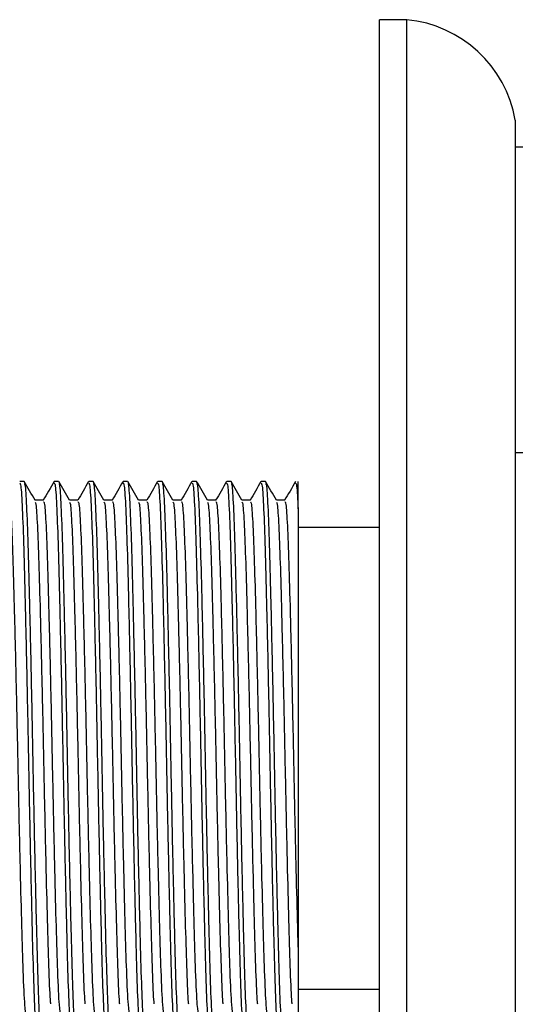
# Model space of a CAD drawing. Units: millimetres. Extents: x 3 to 3996, y 5 to 3995.
# Drawn here: x 3042 to 3060, y 2554 to 2590 of the extents above; entities that cross this region are included whole.
import ezdxf

# ---------------------------------------------------------------- set-up
doc = ezdxf.new("R2010")
doc.units = ezdxf.units.MM

msp = doc.modelspace()

# ---------------------------------------------------------------- linework, layer by layer
at = {"color": 7, "linetype": 'Continuous', "lineweight": 25}
for p, q in [((3055.781, 2590.13), (3054.781, 2590.13)), ((3054.781, 2535.73), (3054.781, 2590.13)), ((3055.781, 2535.73), (3055.781, 2590.13)), ((3059.781, 2586.43), (3059.781, 2562.93)), ((3059.781, 2585.447), (3062.781, 2585.447)), ((3059.781, 2574.188), (3062.781, 2574.188)), ((3041.689, 2573.13), (3041.53, 2573.13)), ((3042.959, 2573.13), (3042.8, 2573.13)), ((3044.229, 2573.13), (3044.07, 2573.13)), ((3045.499, 2573.13), (3045.34, 2573.13)), ((3046.769, 2573.13), (3046.61, 2573.13)), ((3048.039, 2573.13), (3047.88, 2573.13)), ((3049.309, 2573.13), (3049.15, 2573.13)), ((3050.579, 2573.13), (3050.42, 2573.13)), ((3051.781, 2572.115), (3051.781, 2573.13)), ((3054.781, 2571.43), (3051.781, 2571.43)), ((3059.781, 2562.93), (3059.781, 2539.43)), ((3051.781, 2554.43), (3054.781, 2554.43))]:
    msp.add_line(p, q, dxfattribs=at)
msp.add_arc((3055.349, 2585.651), 4.5, 9.9715, 84.4908, dxfattribs=at)
for points, knots in [([(3041.53, 2573.064), (3041.542, 2573.055), (3041.571, 2573.034), (3041.621, 2572.199), (3041.675, 2570.741), (3041.725, 2568.734), (3041.78, 2566.339), (3041.833, 2563.711), (3041.883, 2561.032), (3041.938, 2558.479), (3041.991, 2556.233), (3042.041, 2554.426), (3042.096, 2553.241), (3042.137, 2552.694), (3042.16, 2552.782), (3042.165, 2552.802)], [0, 0, 0, 0, 0.060055, 0.143948, 0.227196, 0.309189, 0.393074, 0.476343, 0.558324, 0.6422, 0.72549, 0.807459, 0.891326, 0.974637, 1, 1, 1, 1]), ([(3042.091, 2572.438), (3042.025, 2572.553), (3041.892, 2572.782), (3041.76, 2573.012), (3041.694, 2573.126)], [0, 0, 0, 0, 0.5006162, 1, 1, 1, 1]), ([(3041.694, 2573.042), (3041.703, 2573.043), (3041.729, 2573.043), (3041.776, 2572.289), (3041.829, 2570.887), (3041.879, 2568.917), (3041.934, 2566.55), (3041.988, 2563.934), (3042.037, 2561.253), (3042.092, 2558.682), (3042.146, 2556.404), (3042.196, 2554.556), (3042.25, 2553.315), (3042.293, 2552.718), (3042.317, 2552.79), (3042.324, 2552.81)], [0, 0, 0, 0, 0.044686, 0.12925, 0.213404, 0.296045, 0.380598, 0.464771, 0.547404, 0.631946, 0.716138, 0.798763, 0.883294, 0.967504, 1, 1, 1, 1]), ([(3042.791, 2573.121), (3042.725, 2573.006), (3042.593, 2572.776), (3042.46, 2572.547), (3042.394, 2572.433)], [0, 0, 0, 0, 0.500636, 1, 1, 1, 1]), ([(3042.8, 2573.064), (3042.812, 2573.055), (3042.841, 2573.034), (3042.891, 2572.199), (3042.945, 2570.741), (3042.995, 2568.734), (3043.05, 2566.339), (3043.103, 2563.711), (3043.153, 2561.032), (3043.208, 2558.479), (3043.261, 2556.233), (3043.311, 2554.426), (3043.366, 2553.241), (3043.407, 2552.694), (3043.43, 2552.782), (3043.435, 2552.802)], [0, 0, 0, 0, 0.060055, 0.143948, 0.227196, 0.309189, 0.393074, 0.476343, 0.558324, 0.6422, 0.72549, 0.807459, 0.891326, 0.974637, 1, 1, 1, 1]), ([(3043.361, 2572.438), (3043.295, 2572.553), (3043.162, 2572.782), (3043.03, 2573.012), (3042.964, 2573.126)], [0, 0, 0, 0, 0.50066, 1, 1, 1, 1]), ([(3042.964, 2573.042), (3042.973, 2573.043), (3042.999, 2573.043), (3043.046, 2572.289), (3043.099, 2570.887), (3043.149, 2568.917), (3043.204, 2566.55), (3043.258, 2563.934), (3043.307, 2561.253), (3043.362, 2558.682), (3043.416, 2556.404), (3043.466, 2554.556), (3043.52, 2553.315), (3043.563, 2552.718), (3043.587, 2552.79), (3043.594, 2552.81)], [0, 0, 0, 0, 0.04469, 0.129255, 0.213408, 0.296048, 0.380601, 0.464774, 0.547406, 0.631948, 0.716139, 0.798764, 0.883295, 0.967505, 1, 1, 1, 1]), ([(3044.061, 2573.121), (3043.995, 2573.006), (3043.863, 2572.776), (3043.73, 2572.547), (3043.664, 2572.433)], [0, 0, 0, 0, 0.500681, 1, 1, 1, 1]), ([(3044.07, 2573.064), (3044.082, 2573.055), (3044.111, 2573.034), (3044.161, 2572.199), (3044.215, 2570.741), (3044.265, 2568.734), (3044.32, 2566.339), (3044.373, 2563.711), (3044.423, 2561.032), (3044.478, 2558.479), (3044.531, 2556.233), (3044.581, 2554.426), (3044.636, 2553.241), (3044.677, 2552.694), (3044.7, 2552.782), (3044.705, 2552.802)], [0, 0, 0, 0, 0.060055, 0.143948, 0.227196, 0.309189, 0.393074, 0.476343, 0.558324, 0.6422, 0.72549, 0.807459, 0.891326, 0.974637, 1, 1, 1, 1]), ([(3044.631, 2572.438), (3044.565, 2572.553), (3044.432, 2572.782), (3044.3, 2573.012), (3044.234, 2573.126)], [0, 0, 0, 0, 0.500704, 1, 1, 1, 1]), ([(3044.234, 2573.042), (3044.243, 2573.043), (3044.269, 2573.043), (3044.316, 2572.289), (3044.369, 2570.887), (3044.419, 2568.917), (3044.474, 2566.55), (3044.528, 2563.934), (3044.577, 2561.253), (3044.632, 2558.682), (3044.686, 2556.404), (3044.736, 2554.556), (3044.79, 2553.315), (3044.833, 2552.718), (3044.857, 2552.79), (3044.864, 2552.81)], [0, 0, 0, 0, 0.044695, 0.129259, 0.213412, 0.296052, 0.380604, 0.464777, 0.547408, 0.63195, 0.716141, 0.798765, 0.883295, 0.967505, 1, 1, 1, 1]), ([(3045.331, 2573.121), (3045.265, 2573.006), (3045.133, 2572.776), (3045, 2572.547), (3044.934, 2572.433)], [0, 0, 0, 0, 0.500726, 1, 1, 1, 1]), ([(3045.34, 2573.064), (3045.352, 2573.055), (3045.381, 2573.034), (3045.431, 2572.199), (3045.485, 2570.741), (3045.535, 2568.734), (3045.59, 2566.339), (3045.643, 2563.711), (3045.693, 2561.032), (3045.748, 2558.479), (3045.801, 2556.233), (3045.851, 2554.426), (3045.906, 2553.241), (3045.947, 2552.694), (3045.97, 2552.782), (3045.975, 2552.802)], [0, 0, 0, 0, 0.060055, 0.143948, 0.227196, 0.309189, 0.393074, 0.476343, 0.558324, 0.6422, 0.72549, 0.807459, 0.891326, 0.974637, 1, 1, 1, 1]), ([(3045.901, 2572.438), (3045.835, 2572.553), (3045.702, 2572.782), (3045.57, 2573.012), (3045.504, 2573.126)], [0, 0, 0, 0, 0.500748, 1, 1, 1, 1]), ([(3045.504, 2573.042), (3045.513, 2573.043), (3045.539, 2573.043), (3045.586, 2572.289), (3045.639, 2570.887), (3045.689, 2568.917), (3045.744, 2566.55), (3045.798, 2563.934), (3045.847, 2561.253), (3045.902, 2558.682), (3045.956, 2556.404), (3046.006, 2554.556), (3046.06, 2553.315), (3046.103, 2552.718), (3046.127, 2552.79), (3046.134, 2552.81)], [0, 0, 0, 0, 0.0447, 0.129263, 0.213416, 0.296055, 0.380607, 0.464779, 0.54741, 0.631952, 0.716142, 0.798766, 0.883296, 0.967505, 1, 1, 1, 1]), ([(3046.601, 2573.121), (3046.535, 2573.006), (3046.403, 2572.776), (3046.27, 2572.547), (3046.204, 2572.433)], [0, 0, 0, 0, 0.500772, 1, 1, 1, 1]), ([(3046.61, 2573.064), (3046.622, 2573.055), (3046.651, 2573.034), (3046.701, 2572.199), (3046.755, 2570.741), (3046.805, 2568.734), (3046.86, 2566.339), (3046.913, 2563.711), (3046.963, 2561.032), (3047.018, 2558.479), (3047.071, 2556.233), (3047.121, 2554.426), (3047.176, 2553.241), (3047.217, 2552.694), (3047.24, 2552.782), (3047.245, 2552.802)], [0, 0, 0, 0, 0.060055, 0.143948, 0.227196, 0.309189, 0.393074, 0.476343, 0.558324, 0.6422, 0.72549, 0.807459, 0.891326, 0.974637, 1, 1, 1, 1]), ([(3047.171, 2572.438), (3047.105, 2572.553), (3046.972, 2572.782), (3046.84, 2573.012), (3046.774, 2573.126)], [0, 0, 0, 0, 0.500791, 1, 1, 1, 1]), ([(3046.774, 2573.042), (3046.783, 2573.043), (3046.809, 2573.043), (3046.856, 2572.289), (3046.909, 2570.887), (3046.959, 2568.917), (3047.014, 2566.55), (3047.068, 2563.934), (3047.117, 2561.253), (3047.172, 2558.682), (3047.226, 2556.404), (3047.276, 2554.556), (3047.33, 2553.315), (3047.373, 2552.718), (3047.397, 2552.79), (3047.404, 2552.81)], [0, 0, 0, 0, 0.044705, 0.129268, 0.21342, 0.296059, 0.380611, 0.464782, 0.547413, 0.631953, 0.716144, 0.798767, 0.883296, 0.967505, 1, 1, 1, 1]), ([(3047.871, 2573.121), (3047.805, 2573.006), (3047.673, 2572.776), (3047.54, 2572.547), (3047.474, 2572.433)], [0, 0, 0, 0, 0.500817, 1, 1, 1, 1]), ([(3047.88, 2573.064), (3047.892, 2573.055), (3047.921, 2573.034), (3047.971, 2572.199), (3048.025, 2570.741), (3048.075, 2568.734), (3048.13, 2566.339), (3048.183, 2563.711), (3048.233, 2561.032), (3048.288, 2558.479), (3048.341, 2556.233), (3048.391, 2554.426), (3048.446, 2553.241), (3048.487, 2552.694), (3048.51, 2552.782), (3048.515, 2552.802)], [0, 0, 0, 0, 0.060055, 0.143948, 0.227196, 0.309189, 0.393074, 0.476343, 0.558324, 0.6422, 0.72549, 0.807459, 0.891326, 0.974637, 1, 1, 1, 1]), ([(3048.441, 2572.438), (3048.375, 2572.553), (3048.242, 2572.782), (3048.11, 2573.012), (3048.044, 2573.126)], [0, 0, 0, 0, 0.500835, 1, 1, 1, 1]), ([(3048.044, 2573.042), (3048.053, 2573.043), (3048.079, 2573.043), (3048.126, 2572.289), (3048.179, 2570.887), (3048.229, 2568.917), (3048.284, 2566.55), (3048.338, 2563.934), (3048.387, 2561.253), (3048.442, 2558.682), (3048.496, 2556.404), (3048.546, 2554.556), (3048.6, 2553.315), (3048.643, 2552.718), (3048.667, 2552.79), (3048.674, 2552.81)], [0, 0, 0, 0, 0.044709, 0.129272, 0.213424, 0.296062, 0.380614, 0.464785, 0.547415, 0.631955, 0.716145, 0.798768, 0.883297, 0.967505, 1, 1, 1, 1]), ([(3049.141, 2573.121), (3049.075, 2573.006), (3048.943, 2572.776), (3048.81, 2572.547), (3048.744, 2572.433)], [0, 0, 0, 0, 0.500863, 1, 1, 1, 1]), ([(3049.15, 2573.064), (3049.162, 2573.055), (3049.191, 2573.034), (3049.241, 2572.199), (3049.295, 2570.741), (3049.345, 2568.734), (3049.4, 2566.339), (3049.453, 2563.711), (3049.503, 2561.032), (3049.558, 2558.479), (3049.611, 2556.233), (3049.661, 2554.426), (3049.716, 2553.241), (3049.757, 2552.694), (3049.78, 2552.782), (3049.785, 2552.802)], [0, 0, 0, 0, 0.060055, 0.143948, 0.227196, 0.309189, 0.393074, 0.476343, 0.558324, 0.6422, 0.72549, 0.807459, 0.891326, 0.974637, 1, 1, 1, 1]), ([(3049.711, 2572.438), (3049.645, 2572.553), (3049.512, 2572.782), (3049.38, 2573.012), (3049.314, 2573.126)], [0, 0, 0, 0, 0.500878, 1, 1, 1, 1]), ([(3049.314, 2573.042), (3049.323, 2573.043), (3049.349, 2573.043), (3049.396, 2572.289), (3049.449, 2570.887), (3049.499, 2568.917), (3049.554, 2566.55), (3049.608, 2563.934), (3049.657, 2561.253), (3049.712, 2558.682), (3049.766, 2556.404), (3049.816, 2554.556), (3049.87, 2553.315), (3049.913, 2552.718), (3049.937, 2552.79), (3049.944, 2552.81)], [0, 0, 0, 0, 0.044714, 0.129276, 0.213428, 0.296066, 0.380617, 0.464787, 0.547417, 0.631957, 0.716147, 0.798769, 0.883298, 0.967505, 1, 1, 1, 1]), ([(3050.411, 2573.121), (3050.345, 2573.006), (3050.213, 2572.776), (3050.08, 2572.547), (3050.014, 2572.433)], [0, 0, 0, 0, 0.500909, 1, 1, 1, 1]), ([(3050.42, 2573.064), (3050.432, 2573.055), (3050.461, 2573.034), (3050.511, 2572.199), (3050.565, 2570.741), (3050.615, 2568.734), (3050.67, 2566.339), (3050.723, 2563.711), (3050.773, 2561.032), (3050.828, 2558.479), (3050.881, 2556.233), (3050.931, 2554.426), (3050.986, 2553.241), (3051.027, 2552.694), (3051.05, 2552.782), (3051.055, 2552.802)], [0, 0, 0, 0, 0.060055, 0.143948, 0.227196, 0.309189, 0.393074, 0.476343, 0.558324, 0.6422, 0.72549, 0.807459, 0.891326, 0.974637, 1, 1, 1, 1]), ([(3050.981, 2572.438), (3050.915, 2572.553), (3050.782, 2572.782), (3050.65, 2573.012), (3050.584, 2573.126)], [0, 0, 0, 0, 0.500922, 1, 1, 1, 1]), ([(3050.584, 2573.042), (3050.593, 2573.043), (3050.619, 2573.043), (3050.666, 2572.289), (3050.719, 2570.887), (3050.769, 2568.917), (3050.824, 2566.55), (3050.878, 2563.934), (3050.927, 2561.253), (3050.982, 2558.682), (3051.036, 2556.404), (3051.086, 2554.556), (3051.14, 2553.315), (3051.183, 2552.718), (3051.207, 2552.79), (3051.214, 2552.81)], [0, 0, 0, 0, 0.044719, 0.129281, 0.213432, 0.296069, 0.38062, 0.46479, 0.547419, 0.631959, 0.716148, 0.79877, 0.883298, 0.967506, 1, 1, 1, 1]), ([(3051.681, 2573.121), (3051.615, 2573.006), (3051.483, 2572.776), (3051.35, 2572.547), (3051.284, 2572.433)], [0, 0, 0, 0, 0.5009543, 1, 1, 1, 1]), ([(3051.69, 2573.064), (3051.702, 2573.06), (3051.731, 2573.05), (3051.763, 2572.458), (3051.781, 2572.115)], [0, 0, 0, 0, 0.419151, 1, 1, 1, 1]), ([(3041.133, 2572.381), (3041.145, 2572.372), (3041.175, 2572.353), (3041.225, 2571.575), (3041.278, 2570.214), (3041.328, 2568.343), (3041.383, 2566.109), (3041.436, 2563.658), (3041.486, 2561.16), (3041.541, 2558.78), (3041.594, 2556.683), (3041.646, 2554.95), (3041.704, 2553.733), (3041.741, 2553.551), (3041.759, 2553.466)], [0, 0, 0, 0, 0.060725, 0.145853, 0.230327, 0.313528, 0.398648, 0.483143, 0.566331, 0.651442, 0.735959, 0.818602, 0.914919, 1, 1, 1, 1]), ([(3042.403, 2572.443), (3042.35, 2572.443), (3042.245, 2572.443), (3042.14, 2572.443), (3042.089, 2572.443)], [0, 0, 0, 0, 0.505809, 1, 1, 1, 1]), ([(3042.091, 2572.364), (3042.102, 2572.355), (3042.129, 2572.331), (3042.177, 2571.572), (3042.23, 2570.215), (3042.28, 2568.342), (3042.335, 2566.109), (3042.389, 2563.658), (3042.439, 2561.159), (3042.493, 2558.782), (3042.547, 2556.672), (3042.597, 2555.043), (3042.636, 2554.099), (3042.657, 2553.913), (3042.66, 2553.889)], [0, 0, 0, 0, 0.056593, 0.150393, 0.24347, 0.335145, 0.428935, 0.522037, 0.613697, 0.707477, 0.800603, 0.89225, 0.98602, 1, 1, 1, 1]), ([(3042.403, 2572.381), (3042.415, 2572.372), (3042.445, 2572.353), (3042.495, 2571.575), (3042.548, 2570.214), (3042.598, 2568.343), (3042.653, 2566.109), (3042.706, 2563.658), (3042.756, 2561.16), (3042.811, 2558.78), (3042.864, 2556.683), (3042.916, 2554.95), (3042.974, 2553.733), (3043.011, 2553.551), (3043.029, 2553.466)], [0, 0, 0, 0, 0.060725, 0.145854, 0.230328, 0.313529, 0.39865, 0.483146, 0.566334, 0.651445, 0.735962, 0.818606, 0.914923, 1, 1, 1, 1]), ([(3043.673, 2572.443), (3043.62, 2572.443), (3043.515, 2572.443), (3043.41, 2572.443), (3043.359, 2572.443)], [0, 0, 0, 0, 0.505861, 1, 1, 1, 1]), ([(3043.361, 2572.364), (3043.372, 2572.355), (3043.399, 2572.331), (3043.447, 2571.572), (3043.5, 2570.215), (3043.55, 2568.342), (3043.605, 2566.109), (3043.659, 2563.658), (3043.709, 2561.159), (3043.763, 2558.782), (3043.817, 2556.672), (3043.867, 2555.043), (3043.906, 2554.099), (3043.927, 2553.913), (3043.93, 2553.889)], [0, 0, 0, 0, 0.0565979, 0.1503971, 0.2434752, 0.3351502, 0.42894, 0.5220419, 0.6137027, 0.7074828, 0.8006081, 0.8922556, 0.9860255, 1, 1, 1, 1]), ([(3043.673, 2572.381), (3043.685, 2572.372), (3043.715, 2572.353), (3043.765, 2571.575), (3043.818, 2570.214), (3043.868, 2568.343), (3043.923, 2566.109), (3043.976, 2563.658), (3044.026, 2561.16), (3044.081, 2558.78), (3044.134, 2556.683), (3044.186, 2554.95), (3044.244, 2553.733), (3044.281, 2553.551), (3044.299, 2553.466)], [0, 0, 0, 0, 0.060726, 0.145855, 0.23033, 0.313531, 0.398652, 0.483148, 0.566337, 0.651449, 0.735966, 0.818611, 0.914928, 1, 1, 1, 1]), ([(3044.943, 2572.443), (3044.89, 2572.443), (3044.785, 2572.443), (3044.68, 2572.443), (3044.629, 2572.443)], [0, 0, 0, 0, 0.5059129, 1, 1, 1, 1]), ([(3044.631, 2572.364), (3044.642, 2572.355), (3044.669, 2572.331), (3044.717, 2571.572), (3044.77, 2570.215), (3044.82, 2568.342), (3044.875, 2566.109), (3044.929, 2563.658), (3044.979, 2561.159), (3045.033, 2558.782), (3045.087, 2556.672), (3045.137, 2555.043), (3045.176, 2554.099), (3045.197, 2553.913), (3045.2, 2553.889)], [0, 0, 0, 0, 0.056602, 0.150402, 0.24348, 0.335155, 0.428945, 0.522047, 0.613708, 0.707488, 0.800614, 0.892261, 0.986031, 1, 1, 1, 1]), ([(3044.943, 2572.381), (3044.955, 2572.372), (3044.985, 2572.353), (3045.035, 2571.575), (3045.088, 2570.214), (3045.138, 2568.343), (3045.193, 2566.109), (3045.246, 2563.658), (3045.296, 2561.16), (3045.351, 2558.78), (3045.404, 2556.683), (3045.456, 2554.95), (3045.514, 2553.733), (3045.551, 2553.551), (3045.569, 2553.466)], [0, 0, 0, 0, 0.060726, 0.145856, 0.230331, 0.313533, 0.398654, 0.483151, 0.56634, 0.651452, 0.73597, 0.818615, 0.914933, 1, 1, 1, 1]), ([(3046.213, 2572.443), (3046.16, 2572.443), (3046.055, 2572.443), (3045.95, 2572.443), (3045.899, 2572.443)], [0, 0, 0, 0, 0.505965, 1, 1, 1, 1]), ([(3045.901, 2572.364), (3045.912, 2572.355), (3045.939, 2572.331), (3045.987, 2571.572), (3046.04, 2570.215), (3046.09, 2568.342), (3046.145, 2566.109), (3046.199, 2563.658), (3046.249, 2561.159), (3046.303, 2558.782), (3046.357, 2556.672), (3046.407, 2555.043), (3046.446, 2554.099), (3046.467, 2553.913), (3046.47, 2553.889)], [0, 0, 0, 0, 0.056607, 0.150406, 0.243485, 0.33516, 0.42895, 0.522052, 0.613713, 0.707494, 0.800619, 0.892267, 0.986037, 1, 1, 1, 1]), ([(3046.213, 2572.381), (3046.225, 2572.372), (3046.255, 2572.353), (3046.305, 2571.575), (3046.358, 2570.214), (3046.408, 2568.343), (3046.463, 2566.109), (3046.516, 2563.658), (3046.566, 2561.16), (3046.621, 2558.78), (3046.674, 2556.683), (3046.726, 2554.95), (3046.784, 2553.733), (3046.821, 2553.551), (3046.839, 2553.466)], [0, 0, 0, 0, 0.060726, 0.145856, 0.230332, 0.313534, 0.398656, 0.483153, 0.566343, 0.651455, 0.735974, 0.818619, 0.914938, 1, 1, 1, 1]), ([(3047.483, 2572.443), (3047.43, 2572.443), (3047.325, 2572.443), (3047.22, 2572.443), (3047.169, 2572.443)], [0, 0, 0, 0, 0.506016, 1, 1, 1, 1]), ([(3047.171, 2572.364), (3047.182, 2572.355), (3047.209, 2572.331), (3047.257, 2571.572), (3047.31, 2570.215), (3047.36, 2568.342), (3047.415, 2566.109), (3047.469, 2563.658), (3047.519, 2561.159), (3047.573, 2558.782), (3047.627, 2556.672), (3047.677, 2555.043), (3047.716, 2554.099), (3047.737, 2553.913), (3047.74, 2553.889)], [0, 0, 0, 0, 0.056611, 0.150411, 0.243489, 0.335165, 0.428955, 0.522057, 0.613719, 0.707499, 0.800625, 0.892273, 0.986043, 1, 1, 1, 1]), ([(3047.483, 2572.381), (3047.495, 2572.372), (3047.525, 2572.353), (3047.575, 2571.575), (3047.628, 2570.214), (3047.678, 2568.343), (3047.733, 2566.109), (3047.786, 2563.658), (3047.836, 2561.16), (3047.891, 2558.78), (3047.944, 2556.683), (3047.996, 2554.95), (3048.054, 2553.733), (3048.091, 2553.551), (3048.109, 2553.466)], [0, 0, 0, 0, 0.060727, 0.145857, 0.230333, 0.313536, 0.398658, 0.483156, 0.566346, 0.651459, 0.735978, 0.818624, 0.914942, 1, 1, 1, 1]), ([(3048.753, 2572.443), (3048.7, 2572.443), (3048.595, 2572.443), (3048.49, 2572.443), (3048.439, 2572.443)], [0, 0, 0, 0, 0.506068, 1, 1, 1, 1]), ([(3048.441, 2572.364), (3048.452, 2572.355), (3048.479, 2572.331), (3048.527, 2571.572), (3048.58, 2570.215), (3048.63, 2568.342), (3048.685, 2566.109), (3048.739, 2563.658), (3048.789, 2561.159), (3048.843, 2558.782), (3048.897, 2556.672), (3048.947, 2555.043), (3048.986, 2554.099), (3049.007, 2553.913), (3049.009, 2553.889)], [0, 0, 0, 0, 0.056616, 0.150415, 0.243494, 0.33517, 0.42896, 0.522062, 0.613724, 0.707504, 0.80063, 0.892278, 0.986049, 1, 1, 1, 1]), ([(3048.753, 2572.381), (3048.765, 2572.372), (3048.795, 2572.353), (3048.845, 2571.575), (3048.898, 2570.214), (3048.948, 2568.343), (3049.003, 2566.109), (3049.056, 2563.658), (3049.106, 2561.16), (3049.161, 2558.78), (3049.214, 2556.683), (3049.266, 2554.95), (3049.324, 2553.733), (3049.361, 2553.551), (3049.379, 2553.466)], [0, 0, 0, 0, 0.060727, 0.145858, 0.230335, 0.313538, 0.39866, 0.483158, 0.566349, 0.651462, 0.735982, 0.818628, 0.914947, 1, 1, 1, 1]), ([(3050.023, 2572.443), (3049.97, 2572.443), (3049.865, 2572.443), (3049.76, 2572.443), (3049.709, 2572.443)], [0, 0, 0, 0, 0.506119, 1, 1, 1, 1]), ([(3049.711, 2572.364), (3049.722, 2572.355), (3049.749, 2572.331), (3049.797, 2571.572), (3049.85, 2570.215), (3049.9, 2568.342), (3049.955, 2566.109), (3050.009, 2563.658), (3050.059, 2561.159), (3050.113, 2558.782), (3050.167, 2556.672), (3050.217, 2555.043), (3050.256, 2554.099), (3050.277, 2553.913), (3050.279, 2553.889)], [0, 0, 0, 0, 0.05662, 0.15042, 0.243499, 0.335174, 0.428965, 0.522068, 0.613729, 0.70751, 0.800636, 0.892284, 0.986055, 1, 1, 1, 1]), ([(3050.023, 2572.381), (3050.035, 2572.372), (3050.065, 2572.353), (3050.115, 2571.575), (3050.168, 2570.214), (3050.218, 2568.343), (3050.273, 2566.109), (3050.326, 2563.658), (3050.376, 2561.16), (3050.431, 2558.78), (3050.484, 2556.683), (3050.536, 2554.95), (3050.594, 2553.733), (3050.631, 2553.551), (3050.649, 2553.466)], [0, 0, 0, 0, 0.060728, 0.145859, 0.230336, 0.31354, 0.398662, 0.483161, 0.566352, 0.651466, 0.735986, 0.818632, 0.914952, 1, 1, 1, 1]), ([(3051.293, 2572.443), (3051.24, 2572.443), (3051.135, 2572.443), (3051.03, 2572.443), (3050.979, 2572.443)], [0, 0, 0, 0, 0.50617, 1, 1, 1, 1]), ([(3050.981, 2572.364), (3050.992, 2572.355), (3051.019, 2572.331), (3051.067, 2571.572), (3051.12, 2570.215), (3051.17, 2568.342), (3051.225, 2566.109), (3051.279, 2563.658), (3051.329, 2561.159), (3051.383, 2558.782), (3051.437, 2556.672), (3051.487, 2555.043), (3051.526, 2554.099), (3051.547, 2553.913), (3051.549, 2553.889)], [0, 0, 0, 0, 0.0566245, 0.1504246, 0.2435035, 0.3351793, 0.4289699, 0.5220726, 0.6137344, 0.7075152, 0.8006414, 0.8922897, 0.9860605, 1, 1, 1, 1]), ([(3051.293, 2572.381), (3051.305, 2572.372), (3051.335, 2572.353), (3051.385, 2571.575), (3051.438, 2570.214), (3051.488, 2568.343), (3051.543, 2566.109), (3051.596, 2563.658), (3051.646, 2561.159), (3051.701, 2558.784), (3051.746, 2556.987), (3051.772, 2556.109), (3051.781, 2555.805)], [0, 0, 0, 0, 0.07778, 0.186816, 0.295014, 0.401581, 0.510607, 0.618832, 0.725383, 0.834397, 0.94265, 1, 1, 1, 1]), ([(3051.781, 2572.115), (3051.781, 2571.827), (3051.781, 2570.956), (3051.781, 2568.811), (3051.781, 2565.656), (3051.781, 2562.246), (3051.781, 2559.013), (3051.781, 2556.92), (3051.781, 2556.006), (3051.781, 2555.805)], [0, 0, 0, 0, 0.087598, 0.26473, 0.439953, 0.612703, 0.784638, 0.95261, 1, 1, 1, 1]), ([(3051.781, 2555.805), (3051.781, 2555.668), (3051.781, 2554.979), (3051.781, 2554.222), (3051.781, 2553.677), (3051.781, 2553.389), (3051.781, 2553.487), (3051.781, 2553.519)], [0, 0, 0, 0, 0.092607, 0.466237, 0.651764, 0.882033, 1, 1, 1, 1])]:
    msp.add_open_spline(points, degree=3, knots=knots, dxfattribs=at)

doc.saveas('drawing.dxf')
